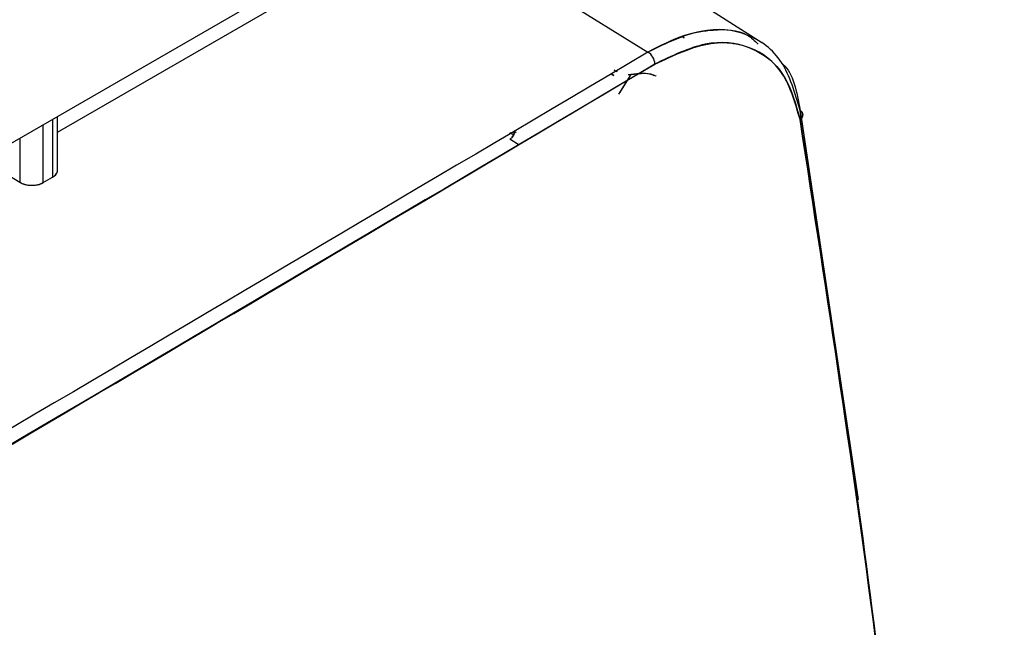
# Model space of a CAD drawing. Units: millimetres. Extents: x -3406 to -2851, y -5603 to -5221.
# Drawn here: x -3314 to -3312, y -5306 to -5306 of the extents above; entities that cross this region are included whole.
import ezdxf

# ---------------------------------------------------------------- set-up
doc = ezdxf.new("R2010")
doc.units = ezdxf.units.MM

msp = doc.modelspace()

# ---------------------------------------------------------------- linework, layer by layer
at = {"color": 7, "linetype": 'Continuous', "lineweight": 25}
for p, q in [((-3316.96501, -5307.46267), (-3313.23728, -5305.3107)), ((-3312.79557, -5305.55604), (-3313.11523, -5305.35281)), ((-3313.26067, -5305.38852), (-3312.96667, -5305.5701)), ((-3313.85461, -5305.69084), (-3313.37685, -5305.41503)), ((-3312.91544, -5305.5468), (-3312.91219, -5305.54883)), ((-3312.91219, -5305.54883), (-3312.91544, -5305.5468)), ((-3313.01787, -5305.6055), (-3313.02226, -5305.60276)), ((-3313.02226, -5305.60276), (-3313.01787, -5305.6055)), ((-3313.01811, -5305.59666), (-3313.01369, -5305.59946)), ((-3313.01811, -5305.59666), (-3313.01369, -5305.59946)), ((-3313.01369, -5305.59946), (-3313.01316, -5305.59975)), ((-3312.96757, -5305.59481), (-3312.96758, -5305.5948)), ((-3312.99225, -5305.60387), (-3313.01082, -5305.63363)), ((-3312.99225, -5305.60387), (-3313.00932, -5305.63168)), ((-3313.00009, -5305.61663), (-3313.0023, -5305.61525)), ((-3313.0023, -5305.61525), (-3313.00009, -5305.61663)), ((-3312.99652, -5305.60404), (-3312.99225, -5305.60387)), ((-3312.99465, -5305.60395), (-3312.99225, -5305.60387)), ((-3312.738, -5305.65784), (-3312.65036, -5306.24327)), ((-3312.73618, -5305.66974), (-3312.738, -5305.65784)), ((-3313.86194, -5305.67131), (-3313.86194, -5305.75843)), ((-3313.85461, -5305.74802), (-3313.85461, -5305.66708)), ((-3313.87608, -5305.7666), (-3313.87608, -5305.67947)), ((-3313.17461, -5305.69106), (-3313.16849, -5305.69471)), ((-3313.16892, -5305.68927), (-3313.16869, -5305.68956)), ((-3313.16488, -5305.6915), (-3313.16827, -5305.68914)), ((-3313.91143, -5305.69988), (-3313.91143, -5305.76588)), ((-3313.16208, -5305.70929), (-3313.17446, -5305.70133)), ((-3313.17067, -5305.6983), (-3313.16848, -5305.69471)), ((-3313.94679, -5305.74405), (-3313.91143, -5305.76588)), ((-3313.94679, -5305.74405), (-3313.91143, -5305.76588)), ((-3313.87608, -5305.7666), (-3313.86194, -5305.75843))]:
    msp.add_line(p, q, dxfattribs=at)
for centre, radius, start, end in [((-3385.60685, -5182.72733), 141.54327, 298.1948103, 301.7998132), ((-3312.97907, -5305.58929), 0.02284, 2.84512, 57.11855)]:
    msp.add_arc(centre, radius, start, end, dxfattribs=at)
for points, knots in [([(-3318.74957, -5307.51191), (-3318.62471, -5307.44524), (-3318.13051, -5307.18141), (-3317.27755, -5306.71383), (-3316.19085, -5306.10917), (-3315.11535, -5305.49771), (-3314.05018, -5304.88013), (-3312.99603, -5304.25615), (-3311.99062, -5303.65008), (-3311.34215, -5303.24902), (-3311.03713, -5303.06037)], [0, 0, 0, 0, 0.0467745, 0.1851208, 0.3234818, 0.4618572, 0.6002467, 0.7386499, 0.8770666, 1, 1, 1, 1]), ([(-3312.738, -5305.65784), (-3312.74554, -5305.63169), (-3312.76059, -5305.57953), (-3312.81496, -5305.5391), (-3312.88568, -5305.5314), (-3312.93967, -5305.5572), (-3312.96667, -5305.5701)], [0, 0, 0, 0, 0.2506062, 0.4999735, 0.7499792, 1, 1, 1, 1]), ([(-3312.96667, -5305.5701), (-3312.94799, -5305.56042), (-3312.91406, -5305.54282), (-3312.86362, -5305.5352), (-3312.82373, -5305.53659), (-3312.80621, -5305.55321), (-3312.80088, -5305.55826)], [0, 0, 0, 0, 0.2968225, 0.5393003, 0.8600496, 1, 1, 1, 1]), ([(-3312.95625, -5305.58815), (-3312.92741, -5305.57475), (-3312.86973, -5305.54796), (-3312.80187, -5305.56268), (-3312.75619, -5305.60532), (-3312.74407, -5305.64961), (-3312.738, -5305.67181)], [0, 0, 0, 0, 0.2796898, 0.5593061, 0.7790568, 1, 1, 1, 1]), ([(-3312.738, -5305.67181), (-3312.7452, -5305.64684), (-3312.75957, -5305.59703), (-3312.81147, -5305.55846), (-3312.87897, -5305.55114), (-3312.93049, -5305.57582), (-3312.95625, -5305.58815)], [0, 0, 0, 0, 0.2506059, 0.4999743, 0.7499804, 1, 1, 1, 1]), ([(-3316.68656, -5307.74161), (-3315.98187, -5307.34479), (-3314.72349, -5306.63618), (-3313.49624, -5305.90838), (-3312.95625, -5305.58815)], [0, 0, 0, 0, 0.55999862, 1, 1, 1, 1]), ([(-3312.76535, -5305.5873), (-3312.76488, -5305.58768), (-3312.74795, -5305.60128), (-3312.7429, -5305.62996), (-3312.738, -5305.65784)], [0, 0, 0, 0, 0.0277908, 1, 1, 1, 1]), ([(-3312.99225, -5305.60387), (-3312.97858, -5305.60204), (-3312.96463, -5305.60019), (-3312.95436, -5305.60624), (-3312.95416, -5305.60636)], [0, 0, 0, 0, 0.9798588, 1, 1, 1, 1]), ([(-3312.95741, -5305.60585), (-3312.9579, -5305.6056), (-3312.96757, -5305.60062), (-3312.98023, -5305.60228), (-3312.99225, -5305.60387)], [0, 0, 0, 0, 0.050395, 1, 1, 1, 1]), ([(-3312.738, -5305.67181), (-3312.73689, -5305.67072), (-3312.73459, -5305.66846), (-3312.73356, -5305.66442), (-3312.73459, -5305.66057), (-3312.73689, -5305.65873), (-3312.738, -5305.65784)], [0, 0, 0, 0, 0.2407842, 0.5000001, 0.759216, 1, 1, 1, 1]), ([(-3312.738, -5305.65784), (-3312.73689, -5305.65873), (-3312.73459, -5305.66057), (-3312.73356, -5305.66442), (-3312.73459, -5305.66846), (-3312.73689, -5305.67072), (-3312.738, -5305.67181)], [0, 0, 0, 0, 0.24078418, 0.5, 0.75921581, 1, 1, 1, 1]), ([(-3312.48569, -5308.14899), (-3312.50084, -5307.86442), (-3312.53113, -5307.29554), (-3312.61529, -5306.46881), (-3312.69708, -5305.93756), (-3312.738, -5305.67181)], [0, 0, 0, 0, 0.3334224, 0.6665484, 1, 1, 1, 1]), ([(-3312.738, -5305.67181), (-3312.70309, -5305.89466), (-3312.6333, -5306.34013), (-3312.56314, -5306.98137), (-3312.51332, -5307.58399), (-3312.4949, -5307.9606), (-3312.48569, -5308.14899)], [0, 0, 0, 0, 0.2801317, 0.5599784, 0.7798872, 1, 1, 1, 1]), ([(-3313.16848, -5305.69471), (-3313.16817, -5305.6933), (-3313.16756, -5305.69047), (-3313.16844, -5305.68963), (-3313.16889, -5305.68921)], [0, 0, 0, 0, 0.4994335, 1, 1, 1, 1]), ([(-3313.16831, -5305.69007), (-3313.16823, -5305.69015), (-3313.16807, -5305.6903), (-3313.16801, -5305.69068), (-3313.16796, -5305.6909), (-3313.16795, -5305.69097), (-3313.16781, -5305.69189), (-3313.16815, -5305.6933), (-3313.16849, -5305.69471)], [0, 0, 0, 0, 0.127324, 0.2603777, 0.2963993, 0.3067736, 0.3120566, 1, 1, 1, 1]), ([(-3313.16849, -5305.69471), (-3313.16904, -5305.69593), (-3313.17017, -5305.69843), (-3313.17301, -5305.70035), (-3313.17446, -5305.70133)], [0, 0, 0, 0, 0.4901507, 1, 1, 1, 1]), ([(-3313.86194, -5305.75843), (-3313.86028, -5305.75726), (-3313.85667, -5305.75473), (-3313.85458, -5305.75064), (-3313.8547, -5305.74806), (-3313.85474, -5305.7473)], [0, 0, 0, 0, 0.3751983, 0.8142617, 1, 1, 1, 1]), ([(-3313.86194, -5305.75843), (-3313.85996, -5305.757), (-3313.85691, -5305.7548), (-3313.85492, -5305.75106), (-3313.85472, -5305.74903), (-3313.85461, -5305.74802)], [0, 0, 0, 0, 0.4788451, 0.7387233, 1, 1, 1, 1]), ([(-3313.91143, -5305.76588), (-3313.90897, -5305.76712), (-3313.90518, -5305.76903), (-3313.89886, -5305.7703), (-3313.89376, -5305.77072), (-3313.88866, -5305.77051), (-3313.88234, -5305.76949), (-3313.87854, -5305.76773), (-3313.87608, -5305.7666)], [0, 0, 0, 0, 0.2395108, 0.3694699, 0.5000984, 0.630027, 0.7606249, 1, 1, 1, 1]), ([(-3313.91143, -5305.76588), (-3313.9099, -5305.76671), (-3313.90691, -5305.76832), (-3313.9016, -5305.76981), (-3313.89627, -5305.77058), (-3313.88973, -5305.77068), (-3313.88244, -5305.76962), (-3313.87808, -5305.76755), (-3313.87608, -5305.7666)], [0, 0, 0, 0, 0.1550578, 0.3015929, 0.4396, 0.5690746, 0.8014365, 1, 1, 1, 1])]:
    msp.add_open_spline(points, degree=3, knots=knots, dxfattribs=at)
for points in [[(-3312.96667, -5305.5701), (-3313.58055, -5305.93379), (-3314.80833, -5306.66115), (-3316.06721, -5307.3693), (-3316.69665, -5307.72338)], [(-3312.96667, -5305.5701), (-3313.58055, -5305.93379), (-3314.80833, -5306.66115), (-3316.06721, -5307.3693), (-3316.69665, -5307.72338)], [(-3312.95625, -5305.58815), (-3313.5702, -5305.95186), (-3314.79808, -5306.67929), (-3316.05707, -5307.3875), (-3316.68656, -5307.74161)]]:
    msp.add_open_spline(points, degree=3, dxfattribs=at)

doc.saveas('drawing.dxf')
